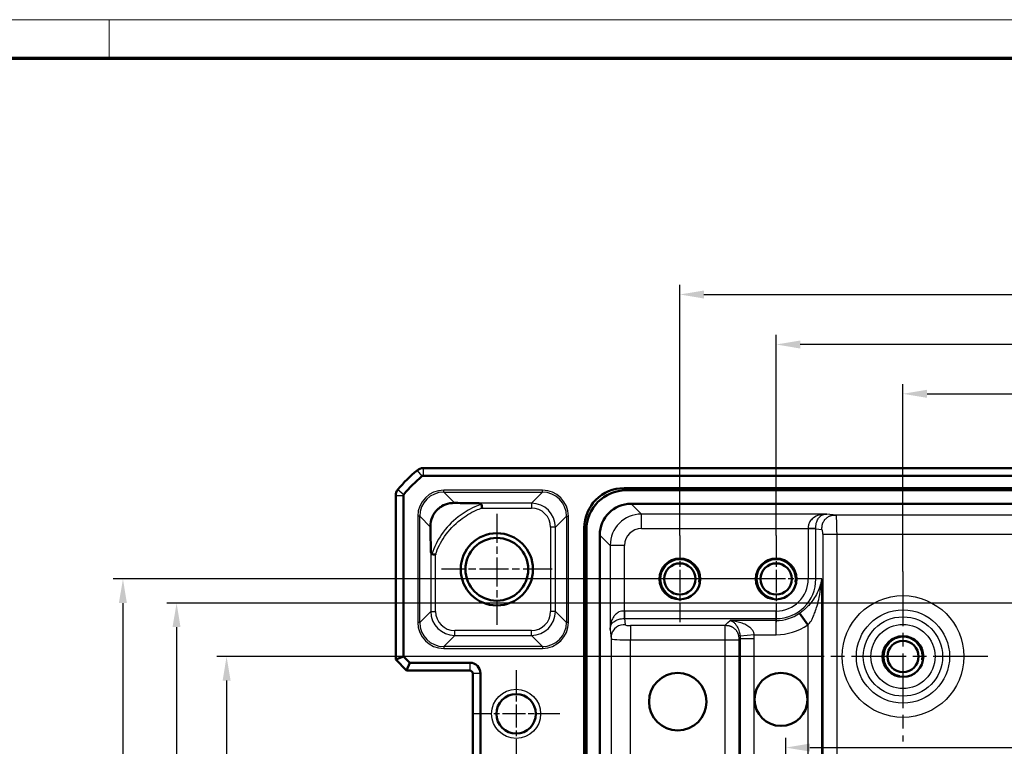
# Model space of a CAD drawing. Units: millimetres. Extents: x 1 to 1188, y 1 to 840.
# Drawn here: x 800 to 902, y 765 to 840 of the extents above; entities that cross this region are included whole.
import ezdxf

# ---------------------------------------------------------------- set-up
doc = ezdxf.new("R2010")
doc.units = ezdxf.units.MM
doc.linetypes.add('CHAIN', pattern=[0.3543, 0.2362, -0.0295, 0.0591, -0.0295])
doc.linetypes.add('DASH_DOT', pattern=[0.37, 0.24, -0.06, 0.01, -0.06])
doc.layers.get('0').update_dxf_attribs({"lineweight": 25})
for name, color, linetype, lineweight in [('Bemaßung (ISO)', 1, 'Continuous', 25), ('Mittelpunktmarkierung (ISO)', 1, 'DASH_DOT', 25), ('Sichtbar (ISO)', 7, 'Continuous', 50), ('Sichtbar schmal (ISO)', 1, 'Continuous', 25)]:
    doc.layers.add(name, color=color, linetype=linetype, lineweight=lineweight)
doc.styles.add('3_5', font='isocpeur.ttf', dxfattribs={"width": 1.1})
doc.dimstyles.new('18-Bopla 3_5', dxfattribs={"dimtxt": 3.5, "dimasz": 2.5, "dimexe": 1, "dimexo": 0, "dimgap": 0.2, "dimtad": 1, "dimdec": 6, "dimrnd": 1e-08, "dimtxsty": '3_5', "dimcen": 0.09, "dimdle": 7, "dimclrd": 1, "dimclre": 1, "dimclrt": 5, "dimadec": 6, "dimazin": 2, "dimtfac": 0.714286, "dimtdec": 3, "dimtmove": 0, "dimatfit": 3, "dimfxl": 1, "dimtolj": 1, "dimlwd": 25, "dimlwe": 25, "dimarcsym": 0})

# ---------------------------------------------------------------- blocks, each defined once
blk = doc.blocks.new('Ränder Bopla-A0-Rahmen')
at = {"color": 1, "linetype": 'Continuous', "lineweight": 18}
for p, q in [((1, 840), (1188, 840)), ((809, 836), (809, 840))]:
    blk.add_line(p, q, dxfattribs=at)
at = {"color": 3, "linetype": 'Continuous', "lineweight": 70}
blk.add_line((20, 836), (1184, 836), dxfattribs=at)
blk = doc.blocks.new('*D9')
at = {"layer": 'Bemaßung (ISO)', "color": 1, "linetype": 'Continuous', "lineweight": 25}
for p, q in [((891.41, 782.72), (891.41, 802.17)), ((1045.08, 782.72), (1045.08, 802.17)), ((893.91, 801.17), (1042.58, 801.17))]:
    blk.add_line(p, q, dxfattribs=at)
at = {"layer": 'Bemaßung (ISO)', "color": 1, "linetype": 'Continuous'}
for points in [[(893.91, 801.59), (893.91, 800.75), (891.41, 801.17)], [(1042.58, 801.59), (1042.58, 800.75), (1045.08, 801.17)]]:
    blk.add_solid(points, dxfattribs=at)
at = {"layer": 'Defpoints', "color": 0, "linetype": 'Continuous'}
for p in [(1045.08, 801.17), (891.41, 782.72), (1045.08, 782.72)]:
    blk.add_point(p, dxfattribs=at)
at = {"layer": 'Bemaßung (ISO)', "color": 5, "linetype": 'Continuous', "lineweight": 25, "insert": (961.61, 801.37), "char_height": 3.5, "attachment_point": 7, "style": '3_5'}
blk.add_mtext('\\A1;153,67', dxfattribs=at)
blk = doc.blocks.new('*D10')
at = {"layer": 'Bemaßung (ISO)', "color": 1, "linetype": 'Continuous', "lineweight": 25}
for p, q in [((879.25, 729.45), (879.25, 765.45)), ((1057.25, 734.07), (1057.25, 765.45)), ((881.75, 764.45), (1054.75, 764.45))]:
    blk.add_line(p, q, dxfattribs=at)
at = {"layer": 'Bemaßung (ISO)', "color": 1, "linetype": 'Continuous'}
for points in [[(881.75, 764.87), (881.75, 764.04), (879.25, 764.45)], [(1054.75, 764.87), (1054.75, 764.04), (1057.25, 764.45)]]:
    blk.add_solid(points, dxfattribs=at)
at = {"layer": 'Defpoints', "color": 0, "linetype": 'Continuous'}
for p in [(1057.25, 764.45), (1057.25, 734.07), (879.25, 729.45)]:
    blk.add_point(p, dxfattribs=at)
at = {"layer": 'Bemaßung (ISO)', "color": 5, "linetype": 'Continuous', "lineweight": 25, "insert": (960.42, 764.65), "char_height": 3.5, "attachment_point": 7, "style": '3_5'}
blk.add_mtext('\\A1;178', dxfattribs=at)
blk = doc.blocks.new('*D11')
at = {"layer": 'Bemaßung (ISO)', "color": 1, "linetype": 'Continuous', "lineweight": 25}
for p, q in [((878.25, 786.45), (878.25, 807.29)), ((1058.25, 786.07), (1058.25, 807.29)), ((1055.75, 806.29), (880.75, 806.29))]:
    blk.add_line(p, q, dxfattribs=at)
at = {"layer": 'Bemaßung (ISO)', "color": 1, "linetype": 'Continuous'}
for points in [[(880.75, 806.7), (880.75, 805.87), (878.25, 806.29)], [(1055.75, 806.7), (1055.75, 805.87), (1058.25, 806.29)]]:
    blk.add_solid(points, dxfattribs=at)
at = {"layer": 'Defpoints', "color": 0, "linetype": 'Continuous'}
for p in [(878.25, 806.29), (878.25, 786.45), (1058.25, 786.07)]:
    blk.add_point(p, dxfattribs=at)
at = {"layer": 'Bemaßung (ISO)', "color": 5, "linetype": 'Continuous', "lineweight": 25, "insert": (964.98, 806.49), "char_height": 3.5, "attachment_point": 7, "style": '3_5'}
blk.add_mtext('\\A1;180', dxfattribs=at)
blk = doc.blocks.new('*D12')
at = {"layer": 'Bemaßung (ISO)', "color": 1, "linetype": 'Continuous', "lineweight": 25}
for p, q in [((868.25, 786.45), (868.25, 812.48)), ((1068.25, 786.07), (1068.25, 812.48)), ((870.75, 811.48), (1065.75, 811.48))]:
    blk.add_line(p, q, dxfattribs=at)
at = {"layer": 'Bemaßung (ISO)', "color": 1, "linetype": 'Continuous'}
for points in [[(870.75, 811.89), (870.75, 811.06), (868.25, 811.48)], [(1065.75, 811.89), (1065.75, 811.06), (1068.25, 811.48)]]:
    blk.add_solid(points, dxfattribs=at)
at = {"layer": 'Defpoints', "color": 0, "linetype": 'Continuous'}
for p in [(1068.25, 811.48), (868.25, 786.45), (1068.25, 786.07)]:
    blk.add_point(p, dxfattribs=at)
at = {"layer": 'Bemaßung (ISO)', "color": 5, "linetype": 'Continuous', "lineweight": 25, "insert": (964.59, 811.68), "char_height": 3.5, "attachment_point": 7, "style": '3_5'}
blk.add_mtext('\\A1;200', dxfattribs=at)
blk = doc.blocks.new('*D15')
at = {"layer": 'Bemaßung (ISO)', "color": 1, "linetype": 'Continuous', "lineweight": 25}
for p, q in [((882.6, 773.9), (820.19, 773.9)), ((821.19, 771.4), (821.19, 687.5)), ((891.41, 685), (820.19, 685))]:
    blk.add_line(p, q, dxfattribs=at)
at = {"layer": 'Bemaßung (ISO)', "color": 1, "linetype": 'Continuous'}
for points in [[(820.78, 771.4), (821.61, 771.4), (821.19, 773.9)], [(820.78, 687.5), (821.61, 687.5), (821.19, 685)]]:
    blk.add_solid(points, dxfattribs=at)
at = {"layer": 'Defpoints', "color": 0, "linetype": 'Continuous'}
for p in [(882.6, 773.9), (821.19, 685), (891.41, 685)]:
    blk.add_point(p, dxfattribs=at)
at = {"layer": 'Bemaßung (ISO)', "color": 5, "linetype": 'Continuous', "lineweight": 25, "insert": (820.99, 725.12), "char_height": 3.5, "attachment_point": 7, "rotation": 90, "style": '3_5'}
blk.add_mtext('\\A1;88,9', dxfattribs=at)
blk = doc.blocks.new('*D16')
at = {"layer": 'Bemaßung (ISO)', "color": 1, "linetype": 'Continuous', "lineweight": 25}
for p, q in [((968.25, 779.45), (815, 779.45)), ((816, 776.95), (816, 681.95)), ((968.25, 679.45), (815, 679.45))]:
    blk.add_line(p, q, dxfattribs=at)
at = {"layer": 'Bemaßung (ISO)', "color": 1, "linetype": 'Continuous'}
for points in [[(815.58, 776.95), (816.41, 776.95), (816, 779.45)], [(815.58, 681.95), (816.41, 681.95), (816, 679.45)]]:
    blk.add_solid(points, dxfattribs=at)
at = {"layer": 'Defpoints', "color": 0, "linetype": 'Continuous'}
for p in [(968.25, 779.45), (816, 679.45), (968.25, 679.45)]:
    blk.add_point(p, dxfattribs=at)
at = {"layer": 'Bemaßung (ISO)', "color": 5, "linetype": 'Continuous', "lineweight": 25, "insert": (815.8, 726.18), "char_height": 3.5, "attachment_point": 7, "rotation": 90, "style": '3_5'}
blk.add_mtext('\\A1;100', dxfattribs=at)
blk = doc.blocks.new('*D17')
at = {"layer": 'Bemaßung (ISO)', "color": 1, "linetype": 'Continuous', "lineweight": 25}
for p, q in [((878.25, 781.95), (809.43, 781.95)), ((810.43, 779.45), (810.43, 679.45)), ((878.25, 676.95), (809.43, 676.95))]:
    blk.add_line(p, q, dxfattribs=at)
at = {"layer": 'Bemaßung (ISO)', "color": 1, "linetype": 'Continuous'}
for points in [[(810.01, 779.45), (810.84, 779.45), (810.43, 781.95)], [(810.01, 679.45), (810.84, 679.45), (810.43, 676.95)]]:
    blk.add_solid(points, dxfattribs=at)
at = {"layer": 'Defpoints', "color": 0, "linetype": 'Continuous'}
for p in [(878.25, 781.95), (810.43, 676.95), (878.25, 676.95)]:
    blk.add_point(p, dxfattribs=at)
at = {"layer": 'Bemaßung (ISO)', "color": 5, "linetype": 'Continuous', "lineweight": 25, "insert": (810.23, 726.18), "char_height": 3.5, "attachment_point": 7, "rotation": 90, "style": '3_5'}
blk.add_mtext('\\A1;105', dxfattribs=at)

msp = doc.modelspace()

# ---------------------------------------------------------------- linework, layer by layer
at = {"layer": 'Mittelpunktmarkierung (ISO)', "linetype": 'CHAIN', "ltscale": 12.798179}
for p, q in [((849.24813374, 788.71151493), (849.24813374, 777.19406252)), ((855.00685995, 782.95278872), (843.48940754, 782.95278872))]:
    msp.add_line(p, q, dxfattribs=at)
at = {"layer": 'Mittelpunktmarkierung (ISO)', "linetype": 'CHAIN', "ltscale": 10.000767}
for p, q in [((868.24813374, 786.45278872), (868.24813374, 777.45278872)), ((878.24813374, 786.45278872), (878.24813374, 777.45278872)), ((872.74813374, 781.95278872), (863.74813374, 781.95278872)), ((882.74813374, 781.95278872), (873.74813374, 781.95278872))]:
    msp.add_line(p, q, dxfattribs=at)
at = {"layer": 'Mittelpunktmarkierung (ISO)', "linetype": 'CHAIN', "ltscale": 23.990969}
for p, q in [((891.41313374, 782.71940005), (891.41313374, 765.08617739)), ((900.22974508, 773.90278872), (882.59652241, 773.90278872))]:
    msp.add_line(p, q, dxfattribs=at)
at = {"layer": 'Mittelpunktmarkierung (ISO)', "linetype": 'CHAIN', "ltscale": 10.111888}
for p, q in [((851.24813374, 772.50278872), (851.24813374, 763.40278872)), ((855.79813374, 767.95278872), (846.69813374, 767.95278872))]:
    msp.add_line(p, q, dxfattribs=at)
at = {"layer": 'Sichtbar (ISO)'}
for p, q in [((841.60143538, 793.45278872), (841.60145052, 793.45278872)), ((841.60145052, 793.45278872), (1094.89481696, 793.45278872)), ((841.60145052, 792.65278872), (1094.89481696, 792.65278872)), ((862.4565896, 791.37854087), (1074.03967789, 791.37854087)), ((838.74813374, 790.59947194), (838.74813374, 790.59948708)), ((838.74813374, 773.58415957), (838.74813374, 790.59947194)), ((839.54813374, 773.91553042), (839.54813374, 790.59947194)), ((1073.82095623, 791.15981921), (862.67531126, 791.15981921)), ((863.19060827, 789.75981921), (1073.30565922, 789.75981921)), ((858.3223816, 671.66124458), (858.3223816, 787.24433287)), ((858.54110326, 787.02561121), (858.54110326, 671.87996624)), ((859.94110326, 672.39526325), (859.94110326, 786.5103142)), ((881.51846524, 777.1776869), (880.68375891, 778.39646479)), ((838.74813374, 773.58415957), (839.54813374, 773.91553042)), ((840.21087544, 773.25278872), (839.54813374, 773.91553042)), ((838.74813374, 773.58415957), (839.87950459, 772.45278872)), ((839.87950459, 772.45278872), (840.21087544, 773.25278872)), ((846.44813374, 773.25278872), (840.21087544, 773.25278872)), ((846.44813374, 772.45278872), (839.87950459, 772.45278872)), ((846.74813374, 751.95278872), (846.74813374, 772.15278872)), ((847.54813374, 751.95278872), (847.54813374, 772.15278872))]:
    msp.add_line(p, q, dxfattribs=at)
for centre, radius in [((849.24813374, 782.95278872), 3.75), ((849.24813374, 782.95278872), 3.2587262), ((868.24813374, 781.95278872), 2.121), ((878.24813374, 781.95278872), 2.121), ((868.24813374, 781.95278872), 1.621), ((878.24813374, 781.95278872), 1.621), ((891.41313374, 773.90278872), 2.121), ((891.41313374, 773.90278872), 1.621), ((868.02819189, 769.21421718), 2.98210736), ((878.74813374, 769.45278604), 2.75), ((851.24813374, 767.95278872), 2.05)]:
    msp.add_circle(centre, radius, dxfattribs=at)
for centre, radius, start, end in [((841.60145052, 792.45278872), 1, 90.0008674321, 129.6246336612), ((850.53082096, 781.67010151), 15, 129.6288716114, 140.3711283886), ((850.53082096, 781.67010151), 14.2, 129.6288716114, 140.3711283886), ((850.53274852, 781.66777387), 15.00302215, 129.6285891132, 129.6288715858), ((841.60145052, 792.45278872), 0.2, 90, 129.6288716114), ((839.74813374, 790.59947194), 1, 140.375366325, 179.9991325744), ((850.53265365, 781.66858383), 15.00237952, 140.3711284139, 140.3714108969), ((839.74813374, 790.59947194), 0.2, 140.3711283886, 180), ((846.44813374, 772.15278872), 1.1, 0, 90), ((846.44813374, 772.15278872), 0.3, 0, 90)]:
    msp.add_arc(centre, radius, start, end, dxfattribs=at)
for centre, major_axis, ratio, start_param, end_param in [((862.48823393, 787.21268854), (-2.95686922, 2.95686922), 0.9924325091, 5.5015852421, 7.0647853723), ((862.70695559, 786.99396688), (-2.95686922, 2.95686922), 0.9924325091, 5.5015852421, 7.0647853723), ((863.19159833, 786.50932414), (-2.29879711, 2.29879711), 0.9996954599, 5.497939437, 7.0684311773)]:
    msp.add_ellipse(centre, major_axis=major_axis, ratio=ratio, start_param=start_param, end_param=end_param, dxfattribs=at)
for points, knots in [([(844.85659025, 789.8439514), (844.6925179, 789.84716909), (844.52430711, 789.83482302), (844.06348096, 789.75246642), (843.78045241, 789.64799816), (843.42619064, 789.43766673), (843.32147708, 789.36513632), (843.14811, 789.22029221), (843.08079824, 789.15711996), (842.94436741, 789.01264441), (842.879796, 788.93404352), (842.71423866, 788.70568934), (842.63126693, 788.55453029), (842.42934679, 788.09683866), (842.34943143, 787.73006164), (842.3569754, 787.34432783)], [-0.59576615502, -0.59576615502, -0.59576615502, -0.59576615502, -0.51841249786, -0.51841249786, -0.38473632633, -0.38473632633, -0.33027626324, -0.33027626324, -0.29307072507, -0.29307072507, -0.25133825149, -0.25133825149, -0.17380297404, -0.17380297404, 0, 0, 0, 0]), ([(844.85659025, 789.8439514), (844.97366698, 789.84165536), (845.08600717, 789.83962377), (845.86715519, 789.82625893), (846.56587306, 789.81899645), (847.19053569, 789.81418535)], [0.2250856121, 0.2250856121, 0.2250856121, 0.2250856121, 0.25322902483, 0.25322902483, 0.43662960717, 0.43662960717, 0.43662960717, 0.43662960717]), ([(847.66274713, 789.69044403), (847.66239305, 789.69275738), (847.66188578, 789.69504284), (847.65756335, 789.70982132), (847.64945667, 789.7205965), (847.61798707, 789.74838294), (847.58584211, 789.76236826), (847.4671964, 789.79879744), (847.3400736, 789.81303363), (847.19053568, 789.81418535)], [-0.200745387567, -0.200745387567, -0.200745387567, -0.200745387567, -0.199666182011, -0.199666182011, -0.193680515305, -0.193680515305, -0.181731095743, -0.181731095743, -0.152480852801, -0.152480852801, -0.152480852801, -0.152480852801]), ([(847.72112312, 789.31426151), (847.72101945, 789.31492033), (847.72091579, 789.31557915), (847.71082921, 789.37968824), (847.70100896, 789.44257559), (847.68251288, 789.56177056), (847.67403283, 789.61682644), (847.66544048, 789.67285526), (847.66406427, 789.68183858), (847.66274713, 789.69044403)], [-0.043094410074, -0.043094410074, -0.043094410074, -0.043094410074, -0.042894381357, -0.042894381357, -0.023629804606, -0.023629804606, -0.003938880563, -0.003938880563, 0, 0, 0, 0]), ([(842.3569754, 787.34432783), (842.36489285, 786.93949713), (842.37535763, 786.29778376), (842.38466107, 785.27044224), (842.38574673, 785.13954208), (842.38673711, 785.00971288)], [-0.86393365545, -0.86393365545, -0.86393365545, -0.86393365545, -0.58541184923, -0.58541184923, -0.54463027666, -0.54463027666, -0.54463027666, -0.54463027666]), ([(842.38673711, 785.00971288), (842.38696453, 784.97990052), (842.38769842, 784.95129762), (842.39335876, 784.82199277), (842.40427296, 784.7363927), (842.42861917, 784.63936822), (842.43936988, 784.60699057), (842.46126926, 784.5674397), (842.47061532, 784.5546648), (842.48972832, 784.53873669), (842.4987536, 784.53405256), (842.50926431, 784.5320386), (842.50993131, 784.53192426), (842.51059935, 784.53182304)], [-0.289597944307, -0.289597944307, -0.289597944307, -0.289597944307, -0.283643738136, -0.283643738136, -0.261362043952, -0.261362043952, -0.250415752657, -0.250415752657, -0.244246515619, -0.244246515619, -0.239583209436, -0.239583209436, -0.239267770333, -0.239267770333, -0.239267770333, -0.239267770333]), ([(842.88666096, 784.47406353), (842.8860025, 784.47416606), (842.88534404, 784.47426859), (842.84644583, 784.48032491), (842.80833383, 784.48623296), (842.7339104, 784.49772328), (842.69782325, 784.50327105), (842.60550793, 784.51741246), (842.55352269, 784.52531927), (842.51059935, 784.53182304)], [-0.000199918762, -0.000199918762, -0.000199918762, -0.000199918762, 0, 0, 0.011610228617, 0.011610228617, 0.023206063087, 0.023206063087, 0.042847048422, 0.042847048422, 0.042847048422, 0.042847048422])]:
    msp.add_open_spline(points, degree=3, knots=knots, dxfattribs=at)
at = {"layer": 'Sichtbar schmal (ISO)'}
for p, q in [((841.60145052, 793.45278872), (841.60145052, 792.65278872)), ((840.96363835, 793.22298067), (841.47388809, 792.60682711)), ((838.9779418, 791.23728412), (839.59409536, 790.72703438)), ((862.67531126, 791.15981921), (862.4565896, 791.37854087)), ((838.74813374, 790.59947194), (839.54813374, 790.59947194)), ((843.73759984, 790.96294187), (843.73759984, 791.16291141)), ((853.98115845, 791.16291141), (843.73759984, 791.16291141)), ((843.73759984, 790.96294187), (853.98115845, 790.96294187)), ((844.85659027, 789.8439514), (843.73759984, 790.96294187)), ((853.98115845, 790.96294187), (852.83240193, 789.81418535)), ((853.98115845, 790.96294187), (853.98115845, 791.16291141)), ((852.83240193, 789.81418535), (847.19053568, 789.81418535)), ((847.72112312, 789.31426151), (852.83240193, 789.31426151)), ((852.83240193, 789.81418535), (852.83240193, 789.31426151)), ((864.26455171, 788.68587577), (863.19060827, 789.75981921)), ((841.2379806, 788.46332263), (841.03801106, 788.46332263)), ((841.03801106, 788.46332263), (841.03801106, 777.44225482)), ((841.2379806, 777.44225482), (841.2379806, 788.46332263)), ((841.2379806, 788.46332263), (842.3569754, 787.34432783)), ((855.33202117, 787.31456612), (856.48077769, 788.46332263)), ((856.48077769, 788.46332263), (856.68074723, 788.46332263)), ((856.48077769, 788.46332263), (856.48077769, 777.44225482)), ((856.68074723, 777.44225482), (856.68074723, 788.46332263)), ((883.50678319, 788.68587577), (864.26455171, 788.68587577)), ((864.26455171, 787.18610422), (864.26455171, 788.68587577)), ((884.47812025, 788.58972059), (883.50678319, 788.68587577)), ((1052.01814724, 788.58972059), (884.47812025, 788.58972059)), ((855.33202117, 787.31456612), (854.83209733, 787.31456612)), ((854.83209733, 787.31456612), (854.83209733, 778.59101133)), ((855.33202117, 778.59101133), (855.33202117, 787.31456612)), ((858.3223816, 787.24433287), (858.54110326, 787.02561121)), ((864.26455171, 787.18610422), (881.5768677, 787.18610422)), ((881.57685404, 787.15292897), (881.57685404, 781.95278872)), ((882.36470024, 787.15292897), (881.57685404, 787.15292897)), ((882.36471048, 787.1851468), (881.5768677, 787.18610422)), ((882.36470024, 787.15292897), (883.00090862, 787.08994905)), ((882.36470024, 781.95278872), (882.36470024, 787.15292897)), ((859.94110326, 786.5103142), (861.0150467, 785.43637076)), ((883.08753345, 786.5900252), (884.56474508, 786.5900252)), ((883.08753345, 786.5900252), (883.08753345, 760.86353976)), ((884.56474508, 760.86353976), (884.56474508, 786.5900252)), ((884.56474508, 786.5900252), (1051.93152241, 786.5900252)), ((862.51481825, 785.43637076), (861.0150467, 785.43637076)), ((861.0150467, 785.43637076), (861.0150467, 776.69413928)), ((862.51481825, 778.62405476), (862.51481825, 785.43637076)), ((842.38673711, 785.00971288), (842.38673711, 778.59101133)), ((842.88666096, 778.59101133), (842.88666096, 784.47406353)), ((882.36470024, 781.95278872), (881.57685404, 781.95278872)), ((882.99567687, 781.95278872), (882.36470024, 781.95278872)), ((882.99567687, 760.83650111), (882.99567687, 781.95278872)), ((842.38673711, 778.59101133), (841.2379806, 777.44225482)), ((842.38673711, 778.59101133), (842.88666096, 778.59101133)), ((855.33202117, 778.59101133), (854.83209733, 778.59101133)), ((856.48077769, 777.44225482), (855.33202117, 778.59101133)), ((862.51577567, 777.83621198), (862.51481825, 778.62405476)), ((878.24813374, 778.62406843), (862.5479935, 778.62406843)), ((862.5479935, 777.83622223), (862.5479935, 778.62406843)), ((878.24813374, 777.83622223), (878.24813374, 778.62406843)), ((841.2379806, 777.44225482), (841.03801106, 777.44225482)), ((856.68074723, 777.44225482), (856.48077769, 777.44225482)), ((862.61097342, 777.20001385), (862.5479935, 777.83622223)), ((862.5479935, 777.83622223), (878.24813374, 777.83622223)), ((863.11089727, 777.11338902), (863.11089727, 775.63617739)), ((872.93152241, 777.11338902), (863.11089727, 777.11338902)), ((873.24194117, 777.42380778), (872.93152241, 777.11338902)), ((872.93152241, 777.11338902), (872.93152241, 775.63617739)), ((873.24194117, 777.42380778), (873.46050336, 777.64236996)), ((878.24813374, 777.64236996), (873.46050336, 777.64236996)), ((878.24813374, 777.64236996), (878.24813374, 777.83622223)), ((878.24813374, 776.16515833), (878.24813374, 777.64236996)), ((881.51846524, 777.1776869), (881.51846524, 762.77653369)), ((843.73759984, 774.94263558), (844.88635635, 776.09139209)), ((844.88635635, 776.09139209), (844.88635635, 776.59131594)), ((852.83240193, 776.59131594), (844.88635635, 776.59131594)), ((844.88635635, 776.09139209), (852.83240193, 776.09139209)), ((852.83240193, 776.09139209), (852.83240193, 776.59131594)), ((852.83240193, 776.09139209), (853.98115845, 774.94263558)), ((861.0150467, 776.69413928), (861.11120188, 775.72280222)), ((875.96211087, 776.16515833), (874.49504548, 776.03098531)), ((875.96211087, 776.16515833), (878.24813374, 776.16515833)), ((843.73759984, 774.94263558), (843.73759984, 774.74266604)), ((853.98115845, 774.94263558), (843.73759984, 774.94263558)), ((853.98115845, 774.94263558), (853.98115845, 774.74266604)), ((861.11120188, 775.72280222), (861.11120188, 683.18277523)), ((863.11089727, 775.63617739), (872.93152241, 775.63617739)), ((863.11089727, 683.26940005), (863.11089727, 775.63617739)), ((872.93152241, 775.63617739), (874.40873404, 775.63617739)), ((872.93152241, 775.63617739), (872.93152241, 683.26940005)), ((874.40873404, 775.63617739), (874.50059062, 775.72803397)), ((874.40873404, 683.26940005), (874.40873404, 775.63617739)), ((874.50059062, 775.72803397), (874.50059062, 762.22789055)), ((875.97780225, 775.72803397), (874.50059062, 775.72803397)), ((875.97780225, 762.22789055), (875.97780225, 775.72803397)), ((843.73759984, 774.74266604), (853.98115845, 774.74266604)), ((897.72974508, 773.90278872), (896.25253345, 773.90278872)), ((846.44813374, 773.25278872), (846.44813374, 772.45278872)), ((847.54813374, 772.15278872), (846.74813374, 772.15278872))]:
    msp.add_line(p, q, dxfattribs=at)
for centre, radius in [((891.41313374, 773.90278872), 6.31661133), ((891.41313374, 773.90278872), 4.8393997), ((891.41313374, 773.90278872), 4.1165665), ((891.41313374, 773.90278872), 3.3287203), ((851.24813374, 767.95278872), 2.55)]:
    msp.add_circle(centre, radius, dxfattribs=at)
for centre, radius, start, end in [((868.24813374, 781.95278872), 2, 350, 259.9999999999), ((878.24813374, 781.95278872), 2, 350, 259.9999999999), ((878.24813374, 781.95278872), 3.3287203, 270, 0), ((878.24813374, 781.95278872), 4.1165665, 270, 0), ((878.24813374, 781.95278872), 4.31041876, 270, 304.4061347637), ((878.24813374, 781.95278872), 5.78763039, 270, 304.4061347637), ((891.41313374, 773.90278872), 2, 350, 260)]:
    msp.add_arc(centre, radius, start, end, dxfattribs=at)
for centre, major_axis, ratio, start_param, end_param in [((843.73842235, 788.46250012), (-1.90976991, 1.90976991), 0.9996954599, 5.497939437, 7.0684311773), ((843.73842235, 788.46250012), (-1.76839162, 1.76839162), 0.9996467581, 5.497939437, 7.0684311773), ((853.98033594, 788.46250012), (1.90976991, 1.90976991), 0.9996954599, 5.497939437, 7.0684311773), ((853.98033594, 788.46250012), (1.76839162, 1.76839162), 0.9996467581, 5.497939437, 7.0684311773), ((852.83179267, 787.31395685), (1.7680901, 1.7680901), 0.9998172351, 5.497939437, 7.0684311773), ((852.83179267, 787.31395685), (1.41464438, 1.41464438), 0.9996954599, 5.497939437, 7.0684311773), ((864.26508482, 785.43583765), (-2.29815099, 2.29815099), 0.9999765244, 5.497939437, 7.0684311773), ((884.47658159, 786.5900252), (0, 2), 0.0440817452, 4.7123889804, 6.2657320147), ((864.26508482, 785.43583765), (-1.23781383, 1.23781383), 0.9996954599, 5.497939437, 7.0684311773), ((882.99936996, 786.5900252), (0, -0.5), 0.1763269807, 1.5707963268, 3.1241393611), ((844.88696562, 778.5916206), (-1.7680901, -1.7680901), 0.9998172351, 5.497939437, 7.0684311773), ((844.88696562, 778.5916206), (-1.41464438, -1.41464438), 0.9996954599, 5.497939437, 7.0684311773), ((852.83179267, 778.5916206), (1.7680901, -1.7680901), 0.9998172351, 5.497939437, 7.0684311773), ((852.83179267, 778.5916206), (1.41464438, -1.41464438), 0.9996954599, 5.497939437, 7.0684311773), ((843.73842235, 777.44307733), (-1.90976991, -1.90976991), 0.9996954599, 5.497939437, 7.0684311773), ((843.73842235, 777.44307733), (-1.76839162, -1.76839162), 0.9996467581, 5.497939437, 7.0684311773), ((853.98033594, 777.44307733), (1.76839162, -1.76839162), 0.9996467581, 5.497939437, 7.0684311773), ((853.98033594, 777.44307733), (1.90976991, -1.90976991), 0.9996954599, 5.497939437, 7.0684311773), ((863.11089727, 777.20155251), (-0.5, 0), 0.1763269807, 0.0174532925, 1.5707963268), ((863.11089727, 775.72434088), (2, 0), 0.0440817452, 3.1590459461, 4.7123889804)]:
    msp.add_ellipse(centre, major_axis=major_axis, ratio=ratio, start_param=start_param, end_param=end_param, dxfattribs=at)
for points, knots in [([(847.66274713, 789.69044403), (847.42219801, 789.61501353), (847.18524403, 789.52697449), (846.33431896, 789.16016325), (845.75121399, 788.80505388), (845.22987066, 788.39426097), (844.57403111, 787.87749166), (843.98607569, 787.25785722), (843.07804965, 785.94429169), (842.73592886, 785.25666736), (842.51059935, 784.53182304)], [0.1187032521, 0.1187032521, 0.1187032521, 0.1187032521, 0.19013222052, 0.19013222052, 0.38026444104, 0.38026444104, 0.38026444104, 0.61944699369, 0.61944699369, 0.8341066454, 0.8341066454, 0.8341066454, 0.8341066454]), ([(842.88666096, 784.47406353), (843.0996594, 785.14139649), (843.41930126, 785.77304079), (844.2769443, 787.00794101), (844.8401348, 787.60155384), (845.46566626, 788.09587975), (845.96291694, 788.48883183), (846.51596391, 788.8273117), (847.30530521, 789.16881914), (847.5117931, 789.24670923), (847.72112312, 789.31426151)], [-0.82853438777, -0.82853438777, -0.82853438777, -0.82853438777, -0.61944699369, -0.61944699369, -0.38026444104, -0.38026444104, -0.38026444104, -0.19013222052, -0.19013222052, -0.12437076925, -0.12437076925, -0.12437076925, -0.12437076925]), ([(883.50678319, 788.68587577), (883.44025609, 788.68449492), (883.37395269, 788.68298207), (883.24010418, 788.67559746), (883.17296119, 788.66994963), (882.9722969, 788.64580449), (882.83963379, 788.62018905), (882.48914697, 788.51865367), (882.279444, 788.41745222), (881.95925567, 788.17010124), (881.83819248, 788.04609601), (881.68384477, 787.80865967), (881.63684517, 787.70499116), (881.58376971, 787.47573508), (881.57708005, 787.36083403), (881.5768677, 787.18610422)], [-0.00130956149, -0.00130956149, -0.00130956149, -0.00130956149, 0.0295414098, 0.0295414098, 0.06039238109, 0.06039238109, 0.12209432368, 0.12209432368, 0.22948878221, 0.22948878221, 0.30942142727, 0.30942142727, 0.36562330286, 0.36562330286, 0.41804228348, 0.41804228348, 0.41804228348, 0.41804228348]), ([(882.36471048, 787.1851468), (882.3648822, 787.35012074), (882.37040599, 787.46510811), (882.40081678, 787.69243772), (882.42573122, 787.79637306), (882.50876076, 788.03515353), (882.57635384, 788.16056016), (882.75955475, 788.41051652), (882.87573637, 788.51299991), (883.06329929, 788.61690602), (883.13360295, 788.64343264), (883.25275725, 788.66877584), (883.29480049, 788.67479332), (883.38919782, 788.68275835), (883.44025609, 788.68449492), (883.50678319, 788.68587577)], [-0.41804228348, -0.41804228348, -0.41804228348, -0.41804228348, -0.36562330286, -0.36562330286, -0.30942142727, -0.30942142727, -0.22948878221, -0.22948878221, -0.12209432368, -0.12209432368, -0.06039238109, -0.06039238109, -0.0295414098, -0.0295414098, 0.00130956149, 0.00130956149, 0.00130956149, 0.00130956149]), ([(881.5768677, 787.18610422), (881.57686099, 787.18057502), (881.57685753, 787.17504581), (881.57685405, 787.16398739), (881.57685404, 787.15845818), (881.57685404, 787.15292897)], [-0.0033175262012, -0.0033175262012, -0.0033175262012, -0.0033175262012, -0.0016587631006, -0.0016587631006, 0, 0, 0, 0]), ([(882.36470024, 787.15292897), (882.36470024, 787.15845818), (882.36470001, 787.16390208), (882.36470242, 787.17463616), (882.36470505, 787.17992631), (882.36471048, 787.1851468)], [0, 0, 0, 0, 0.0016587631006, 0.0016587631006, 0.0033175262012, 0.0033175262012, 0.0033175262012, 0.0033175262012]), ([(882.99567687, 781.95278872), (882.99354781, 781.95278872), (882.99133675, 781.94647102), (882.98764098, 781.9368567), (882.98585104, 781.93135651), (882.98011901, 781.91245752), (882.97630239, 781.89776741), (882.96270877, 781.84333839), (882.95308995, 781.80077081), (882.91623137, 781.64204817), (882.8865212, 781.52090333), (882.76864789, 781.10447294), (882.6578367, 780.80499601), (882.40952775, 780.29235869), (882.28329224, 780.07221353), (882.02950915, 779.69756271), (881.90977422, 779.5400209), (881.68039518, 779.27043674), (881.57474109, 779.15614235), (881.37600476, 778.95853913), (881.28583787, 778.87439911), (881.120725, 778.73000056), (881.04708174, 778.66871478), (880.91460583, 778.56398629), (880.85640222, 778.51975035), (880.75986814, 778.44947321), (880.72198154, 778.42264238), (880.68375891, 778.39646479)], [-0.6398810529, -0.6398810529, -0.6398810529, -0.6398810529, -0.63620282352, -0.63620282352, -0.63252459414, -0.63252459414, -0.62395894819, -0.62395894819, -0.60169411488, -0.60169411488, -0.54201618279, -0.54201618279, -0.39639384898, -0.39639384898, -0.28513328166, -0.28513328166, -0.20090068521, -0.20090068521, -0.13610638025, -0.13610638025, -0.0862646072, -0.0862646072, -0.04792478178, -0.04792478178, -0.01866127301, -0.01866127301, 0, 0, 0, 0]), ([(881.51846524, 777.1776869), (881.56978704, 777.21283574), (881.60815596, 777.24886715), (881.69871112, 777.34334421), (881.74427981, 777.40290444), (881.84177607, 777.54416443), (881.89055357, 777.6270071), (881.99592836, 777.82252171), (882.05022352, 777.93667642), (882.16854403, 778.20500062), (882.23030677, 778.36036036), (882.36544723, 778.72657855), (882.4367385, 778.94042281), (882.58749598, 779.44761087), (882.66091358, 779.74461817), (882.79959138, 780.4328602), (882.85744784, 780.83242125), (882.92247316, 781.38406746), (882.93927516, 781.54407394), (882.96261383, 781.75308857), (882.96896122, 781.80907665), (882.97899291, 781.88058185), (882.98192226, 781.89987093), (882.98666907, 781.92467468), (882.98819591, 781.9318916), (882.9914943, 781.94450403), (882.99354781, 781.95278872), (882.99567687, 781.95278872)], [0, 0, 0, 0, 0.01866127301, 0.01866127301, 0.04792478178, 0.04792478178, 0.0862646072, 0.0862646072, 0.13610638025, 0.13610638025, 0.20090068521, 0.20090068521, 0.28513328166, 0.28513328166, 0.39639384898, 0.39639384898, 0.54201618279, 0.54201618279, 0.60169411488, 0.60169411488, 0.62395894819, 0.62395894819, 0.63252459414, 0.63252459414, 0.63620282352, 0.63620282352, 0.6398810529, 0.6398810529, 0.6398810529, 0.6398810529]), ([(862.51481825, 778.62405476), (862.37528207, 778.62388519), (862.27657091, 778.62015721), (862.08989385, 778.58984958), (862.00702439, 778.56403931), (861.79916787, 778.46822991), (861.68044783, 778.37896183), (861.50709645, 778.20745014), (861.44370085, 778.13284488), (861.28546179, 777.91158827), (861.20736794, 777.75616028), (861.10173684, 777.45158756), (861.06801426, 777.30371084), (861.03586845, 777.0771228), (861.02827506, 777.00012643), (861.01848822, 776.84653908), (861.01662993, 776.77041698), (861.0150467, 776.69413928)], [0, 0, 0, 0, 0.04186088271, 0.04186088271, 0.08371646973, 0.08371646973, 0.15332506702, 0.15332506702, 0.19846519052, 0.19846519052, 0.27916402218, 0.27916402218, 0.34860651235, 0.34860651235, 0.38397917869, 0.38397917869, 0.41935184504, 0.41935184504, 0.41935184504, 0.41935184504]), ([(862.5479935, 778.62406843), (862.54246429, 778.62406843), (862.53693508, 778.62406841), (862.52587666, 778.62406494), (862.52034745, 778.62406148), (862.51481825, 778.62405476)], [-0.0033175262012, -0.0033175262012, -0.0033175262012, -0.0033175262012, -0.0016587631006, -0.0016587631006, 0, 0, 0, 0]), ([(861.0150467, 776.69413928), (861.01662993, 776.77041698), (861.01877596, 776.8269378), (861.02928064, 776.93174461), (861.0373238, 776.97819868), (861.0708817, 777.10858877), (861.10563248, 777.18572286), (861.21331855, 777.34933892), (861.29240312, 777.43583794), (861.45232985, 777.56225202), (861.51639716, 777.60506931), (861.69144093, 777.70127532), (861.81124135, 777.74881847), (862.0192936, 777.8003235), (862.10192397, 777.81462041), (862.28620188, 777.83281773), (862.38403036, 777.83607485), (862.51577567, 777.83621198)], [-0.41935184504, -0.41935184504, -0.41935184504, -0.41935184504, -0.38397917869, -0.38397917869, -0.34860651235, -0.34860651235, -0.27916402218, -0.27916402218, -0.19846519052, -0.19846519052, -0.15332506702, -0.15332506702, -0.08371646973, -0.08371646973, -0.04186088271, -0.04186088271, 0, 0, 0, 0]), ([(862.61097342, 777.20001385), (862.28116647, 777.19902938), (861.94537095, 777.15780057), (861.65681552, 776.94735196), (861.36326094, 776.73325738), (861.17104254, 776.39539951), (861.12795649, 776.06978658), (861.11274705, 775.95484471), (861.11156082, 775.83945998), (861.11120188, 775.72280222)], [-1, -1, -1, -1, -0.5792028525, -0.5792028525, -0.5792028525, -0.1511155045, -0.1511155045, -0.1511155045, 0, 0, 0, 0]), ([(862.51577567, 777.83621198), (862.52099616, 777.83621742), (862.52628631, 777.83622005), (862.53702039, 777.83622245), (862.54246429, 777.83622223), (862.5479935, 777.83622223)], [0, 0, 0, 0, 0.0016587631006, 0.0016587631006, 0.0033175262012, 0.0033175262012, 0.0033175262012, 0.0033175262012]), ([(875.96211087, 776.16515833), (875.95501938, 776.24269756), (875.94516079, 776.29436491), (875.92011202, 776.39188555), (875.9049001, 776.43455412), (875.85163382, 776.55452725), (875.80590701, 776.62358779), (875.68273598, 776.77244114), (875.59946621, 776.84936698), (875.38569496, 777.017478), (875.25050815, 777.1046644), (874.93905399, 777.27206293), (874.75917662, 777.34726217), (874.39849334, 777.46444618), (874.21580413, 777.5092686), (873.93570954, 777.56427143), (873.84082205, 777.58056653), (873.69826418, 777.60328807), (873.65070803, 777.6105689), (873.55561475, 777.62544845), (873.50843145, 777.63268311), (873.46050535, 777.64237026)], [0, 0, 0, 0, 0.02335885089, 0.02335885089, 0.04671770179, 0.04671770179, 0.09343540357, 0.09343540357, 0.15416841589, 0.15416841589, 0.23312133191, 0.23312133191, 0.32387884274, 0.32387884274, 0.4104124943, 0.4104124943, 0.45420803118, 0.45420803118, 0.47610579963, 0.47610579963, 0.49800356807, 0.49800356807, 0.49800356807, 0.49800356807]), ([(873.46050535, 777.64237026), (873.5084313, 777.63268309), (873.5415827, 777.62336399), (873.60223, 777.60339428), (873.6282055, 777.59292941), (873.70006447, 777.55978771), (873.73986644, 777.53538742), (873.8504045, 777.45548601), (873.91306877, 777.39314485), (874.04133545, 777.24175201), (874.10745326, 777.14976701), (874.22754843, 776.95064454), (874.28123661, 776.84744332), (874.36236906, 776.65377919), (874.39271408, 776.56691029), (874.43691806, 776.40921752), (874.45315735, 776.33887383), (874.47272746, 776.22883697), (874.47845333, 776.19138604), (874.48816157, 776.11381226), (874.49217104, 776.07375226), (874.49504548, 776.03098531)], [-0.49800356807, -0.49800356807, -0.49800356807, -0.49800356807, -0.47610579963, -0.47610579963, -0.45420803118, -0.45420803118, -0.4104124943, -0.4104124943, -0.32387884274, -0.32387884274, -0.23312133191, -0.23312133191, -0.15416841589, -0.15416841589, -0.09343540357, -0.09343540357, -0.04671770179, -0.04671770179, -0.02335885089, -0.02335885089, 0, 0, 0, 0]), ([(874.49504548, 776.03098531), (874.49773774, 775.99092888), (874.49937962, 775.94844182), (874.50091158, 775.85229658), (874.50059062, 775.80096194), (874.50059062, 775.72803397)], [-0.043756779662, -0.043756779662, -0.043756779662, -0.043756779662, -0.021878389831, -0.021878389831, 0, 0, 0, 0]), ([(875.97780225, 775.72803397), (875.97780225, 775.80096194), (875.97752248, 775.87390041), (875.97293424, 776.01968669), (875.9687529, 776.09253347), (875.96211087, 776.16515833)], [0, 0, 0, 0, 0.021878389831, 0.021878389831, 0.043756779662, 0.043756779662, 0.043756779662, 0.043756779662])]:
    msp.add_open_spline(points, degree=3, knots=knots, dxfattribs=at)
for points in [[(883.00090862, 787.08994905), (883.00178595, 787.3838617), (883.00348826, 787.95415254), (883.62691631, 788.58710156), (884.1886287, 788.58882987), (884.47812025, 788.58972059)], [(874.40873404, 775.63617739), (874.40015199, 775.92078787), (874.38346729, 776.47410973), (873.76945475, 777.08812227), (873.21613289, 777.10480697), (872.93152241, 777.11338902)]]:
    msp.add_open_spline(points, degree=4, dxfattribs=at)

# ---------------------------------------------------------------- block references
msp.add_blockref('Ränder Bopla-A0-Rahmen', (0, 0))

# ---------------------------------------------------------------- dimensions: what is measured, and where the dimension line sits
at = {"layer": 'Bemaßung (ISO)', "color": 1, "linetype": 'Continuous', "lineweight": 25}
for base, p1, p2, angle, picture, middle in [((1068.24813374, 811.47822272), (868.24813374, 786.45278872), (1068.24813374, 786.07378872), 180, '*D12', (968.24813374, 811.47822272)), ((878.24813374, 806.28792874), (1058.24813374, 786.07378872), (878.24813374, 786.45278872), 180, '*D11', (968.24813374, 806.28792874)), ((1045.08313374, 801.17051065), (891.41313374, 782.71940005), (1045.08313374, 782.71940005), 180, '*D9', (968.24813374, 801.17051065)), ((810.42695401, 676.95278872), (878.24813374, 781.95278872), (878.24813374, 676.95278872), 90, '*D17', (810.42695401, 729.45278872)), ((815.99628819, 679.45278872), (968.24813374, 779.45278872), (968.24813374, 679.45278872), 90, '*D16', (815.99628819, 729.45278872)), ((821.19433343, 685.00278872), (882.59652241, 773.90278872), (891.41313374, 685.00278872), 90, '*D15', (821.19433343, 729.45278872)), ((1057.24813374, 764.45278872), (879.24813374, 729.45278872), (1057.24813374, 734.07378872), 180, '*D10', (963.69495824, 764.45278872))]:
    dim = msp.add_linear_dim(base=base, p1=p1, p2=p2, angle=angle, dimstyle='18-Bopla 3_5', override={"dimgap": 0.2, "dimdec": 6, "dimtol": 0, "dimlim": 0, "dimtp": 0, "dimtm": 0, "dimtdec": 3, "dimtofl": 0, "dimatfit": 1}, dxfattribs=at)
    dim.commit()
    dim.dimension.update_dxf_attribs({"geometry": picture, "text_midpoint": middle, "dimtype": 160})

doc.saveas('drawing.dxf')
